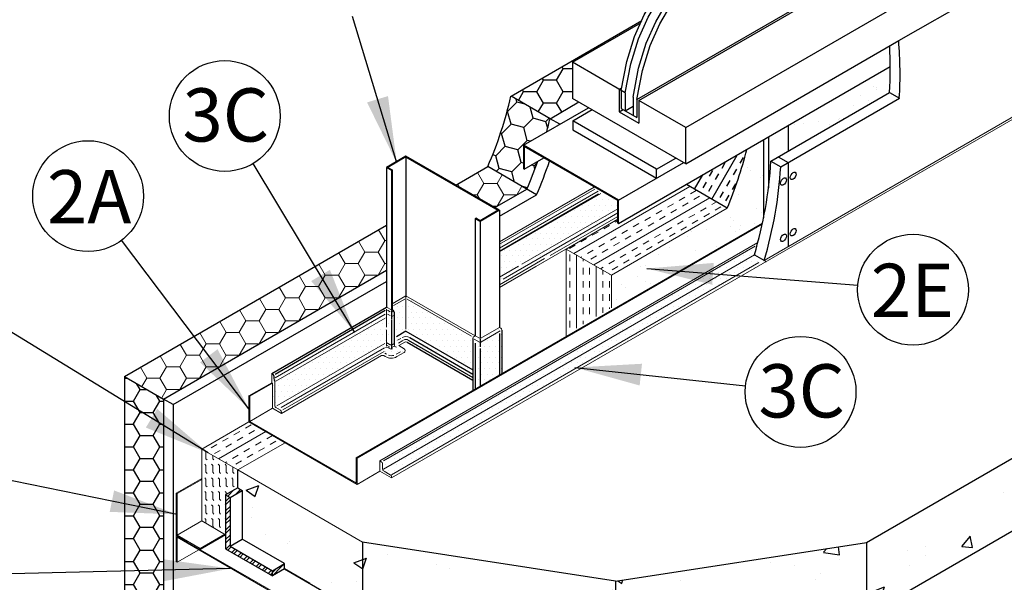
# Model space of a CAD drawing. Units: inches. Extents: x -0.5 to 99, y -40.8 to 35.5.
# Drawn here: x 21.3 to 23.5, y -21.8 to -20.5 of the extents above; entities that cross this region are included whole.
import ezdxf
from ezdxf.enums import TextEntityAlignment as Align

# ---------------------------------------------------------------- set-up
doc = ezdxf.new("R2010")
doc.units = ezdxf.units.IN
doc.header["$MEASUREMENT"] = 0
doc.linetypes.add('DASHED', pattern=[0.75, 0.5, -0.25])
for name, color, linetype, lineweight in [('Assembly', 7, 'Continuous', 20), ('Callouts', 7, 'Continuous', 20), ('heavy @ 1', 7, 'DASHED', 25)]:
    doc.layers.add(name, color=color, linetype=linetype, lineweight=lineweight)
doc.styles.get("Standard").update_dxf_attribs({"font": 'ARIAL.TTF'})
doc.styles.add('style1', font='ARIAL.TTF', dxfattribs={"height": 0.1})
doc.dimstyles.get("Standard").update_dxf_attribs({"dimtxt": 0.18, "dimasz": 0.18, "dimexe": 0.18, "dimexo": 0.0625, "dimgap": 0.09, "dimtad": 0, "dimtih": 1, "dimtoh": 1, "dimdec": 4, "dimzin": 0, "dimdsep": 46, "dimtxsty": 'Standard', "dimcen": 0.09, "dimadec": 0, "dimazin": 0, "dimtfac": 1, "dimtdec": 4, "dimtofl": 0, "dimtmove": 0, "dimatfit": 3, "dimfxl": 1, "dimtolj": 1, "dimtzin": 0, "dimarcsym": 0})
pattern_1 = [(60, (-1.382758, -1.429792), (1e-10, 0.05167724), [0.02983587, -0.05967174]), (180, (-1.382758, -1.429792), (-0.044753804, -0.02583862), [0.02983587, -0.05967174]), (120, (-1.382758, -1.429792), (-0.044753804, 0.02583862), [-0.05967174, 0.02983587])]
pattern_2 = [(0, (-5.059458, 7.31546), (0.006354222, 0.012708445), [0, -0.012708445])]
pattern_3 = [(30, (-1.38276, -1.429792), (-0.0223769, 0.03875793), []), (30, (-1.390217, -1.416873), (-0.0223769, 0.03875793), [0.01491793, -0.01491793]), (30, (-1.397676, -1.403954), (-0.0223769, 0.03875793), [0.01491793, -0.01491793])]
pattern_4 = [(37.5, (6.620624, 7.30174), (-0.0025618, 0.0783582), [0, -0.0618139, 0, -0.0691339, 0, -0.0660839]), (7.5, (6.62062, 7.30174), (0.0719716, 0.1147683), [0, -0.033347, 0, -0.0557138, 0, -0.0213502]), (327.5, (6.570604, 7.30174), (0.1266429, 0.0002301), [0, -0.0203335, 0, -0.0732006, 0, -0.0955675]), (317.5, (6.5706, 7.30174), (0.1222502, 0.0356925), [0, -0.0101668, 0, -0.0479871, 0, -0.0549005])]

# ---------------------------------------------------------------- blocks, each defined once
blk = doc.blocks.new('CWS0001')
h = blk.add_hatch()
h.set_pattern_fill('HONEY', color=256, scale=0.238687, angle=60, style=0)
h.set_pattern_definition(pattern_1)
h.paths.add_polyline_path([(3.4838, 7.8983), (3.6377, 7.9871), (3.6399, 7.9922), (3.345, 7.8219), (3.433, 7.7711), (3.4981, 7.8087), (3.4838, 7.8169)])
h = blk.add_hatch()
h.set_pattern_fill('HONEY', color=256, scale=0.238687, angle=45, style=0)
h.set_pattern_definition([(45, (-1.382758, -1.429792), (0.013375055, 0.04991638), [0.02983587, -0.05967174]), (165, (-1.382758, -1.429792), (-0.04991638, -0.013375054), [0.02983587, -0.05967174]), (105, (-1.382758, -1.429792), (-0.03654133, 0.03654133), [-0.05967174, 0.02983587])])
h.paths.add_polyline_path([(3.4256, 7.7414, 0.008241), (3.433, 7.7711), (3.345, 7.8219, -0.04509), (3.2928, 7.6632), (3.3808, 7.6124, 0.018119), (3.4053, 7.675), (3.3748, 7.6575), (3.3732, 7.6584), (3.3732, 7.7111)])
h = blk.add_hatch()
h.set_pattern_fill('INSUL', color=256, scale=0.119343, angle=60, style=0)
h.set_pattern_definition([(60, (-1.38276, -1.429792), (-0.03875793, 0.0223769), []), (60, (-1.395677, -1.422333), (-0.03875793, 0.0223769), [0.01491793, -0.01491793]), (60, (-1.408597, -1.414874), (-0.03875793, 0.0223769), [0.01491793, -0.01491793])])
h.paths.add_polyline_path([(3.8769, 7.7015), (3.7406, 7.6228), (3.8331, 7.5694, 0.037535)])
h = blk.add_hatch()
h.set_pattern_fill('AR-CONC', color=256, scale=0.040667, style=0)
h.set_pattern_definition([(50, (2.19573, 7.84037), (0.291688, -0.02552), [0.0305, -0.335503]), (355, (2.19573, 7.84037), (-0.056426, 0.305894), [0.0244, -0.268402]), (100.451, (2.22004, 7.83824), (0.235263, 0.280375), [0.02592, -0.285134]), (46.184, (2.19573, 7.9217), (0.434015, -0.06731), [0.04575, -0.503254]), (96.636, (2.2319, 7.9161), (0.3801, 0.396145), [0.03888, -0.4277]), (351.184, (2.19573, 7.9217), (0.3801, 0.396145), [0.0366, -0.402604]), (21, (2.2364, 7.90137), (0.242744, -0.163733), [0.0305, -0.335503]), (326, (2.2364, 7.90137), (0.09895, 0.294897), [0.0244, -0.268402]), (71.451, (2.25662, 7.88772), (0.341694, 0.131164), [0.02592, -0.285134]), (37.5, (2.19573, 7.84037), (0.004945, 0.135378), [0, -0.265149, 0, -0.272469, 0, -0.269419]), (7.5, (2.19573, 7.84037), (0.1069826, 0.1603955), [0, -0.155348, 0, -0.259049, 0, -0.102684]), (327.5, (2.10504, 7.84037), (0.2170897, -0.0091724), [0, -0.1016676, 0, -0.317203, 0, -0.420904]), (317.5, (2.06437, 7.84037), (0.237164, 0.04071), [0, -0.132168, 0, -0.210655, 0, -0.298903])])
h.paths.add_polyline_path([(5.0103, 7.39), (5.0103, 7.5537), (4.8593, 7.2266), (4.8593, 7.0629)])
h.paths.add_polyline_path([(4.8593, 7.2266), (4.1474, 6.8156), (4.1474, 6.6519), (4.8593, 7.0629)])
h.paths.add_polyline_path([(4.1474, 6.8156), (3.5809, 6.7285), (3.5809, 6.5648), (4.1474, 6.6519)])
h.paths.add_polyline_path([(3.5809, 6.7285), (3.0144, 6.8156), (3.0144, 6.6519), (3.5809, 6.5648)])
h.paths.add_polyline_path([(2.8128, 6.931), (2.7285, 6.979), (2.7285, 6.939), (2.7386, 6.9331), (2.7386, 6.8229), (2.8341, 6.7678), (2.8341, 6.756), (3.0144, 6.6519), (3.0144, 6.8146)])
h = blk.add_hatch()
h.set_pattern_fill('HONEY', color=256, scale=0.238687, style=0)
h.set_pattern_definition([(0, (-1.382758, -1.429792), (0.044753804, 0.02583862), [0.02983587, -0.05967174]), (120, (-1.382758, -1.429792), (-0.044753804, 0.02583862), [0.02983587, -0.05967174]), (60, (-1.382758, -1.429792), (1e-10, 0.05167724), [-0.05967174, 0.02983587])])
h.paths.add_polyline_path([(2.561, 7.139), (2.473, 7.1899), (2.473, 6.0495), (2.561, 5.9987)])
h = blk.add_hatch()
h.set_pattern_fill('STEEL', color=256, scale=0.122001, style=0)
h.set_pattern_definition([(45, (1.34938, 6.948158), (-0.01078347, 0.01078347), []), (45, (1.34938, 6.955783), (-0.01078347, 0.01078347), [])])
h.paths.add_polyline_path([(2.7111, 6.9172), (2.7009, 6.9231), (2.7009, 6.8011), (2.8066, 6.7401), (2.8066, 6.7518), (2.7111, 6.807)])
at = {"layer": 'Assembly'}
h = blk.add_hatch(dxfattribs=at)
h.set_pattern_fill('DOTS', color=256, scale=0.162668, style=0)
h.set_pattern_definition([(0, (-5.059458, 7.31546), (0.005083378, 0.010166756), [0, -0.010166756])])
h.paths.add_polyline_path([(4.7898, 7.9509), (4.7856, 7.9534), (3.9161, 7.4514), (3.9204, 7.449)])
h = blk.add_hatch(dxfattribs=at)
h.set_pattern_fill('AR-SAND', color=256, scale=0.040667, style=0)
h.set_pattern_definition(pattern_4)
h.paths.add_polyline_path([(4.1992, 7.8299, 0.015765), (4.2008, 7.8884), (3.97, 7.7552), (3.97, 7.6976)])
h = blk.add_hatch(dxfattribs=at)
h.set_pattern_fill('AR-SAND', color=256, scale=0.040667, style=0)
h.set_pattern_definition(pattern_4)
h.paths.add_polyline_path([(3.2647, 6.6134), (3.0144, 6.6519), (2.942, 6.6938), (2.935, 6.6897), (2.935, 6.1605), (3.2647, 6.3509)])
h.paths.add_polyline_path([(3.5518, 6.5692), (3.3198, 6.6049), (3.3198, 6.3826), (3.3406, 6.3945), (3.3406, 6.4473)])
h.paths.add_polyline_path([(3.9139, 7.5422, 0.001471), (3.9149, 7.5476), (3.9149, 7.7234), (3.8769, 7.7015, -0.037535), (3.8331, 7.5694), (3.5715, 7.4183), (3.5715, 7.3446)])
h = blk.add_hatch(dxfattribs=at)
h.set_pattern_fill('HONEY', color=256, scale=0.238687, angle=60, style=0)
h.set_pattern_definition(pattern_1)
h.paths.add_polyline_path([(3.064, 7.4294), (3.064, 7.5311), (2.473, 7.1899), (2.561, 7.139)])
h.paths.add_polyline_path([(3.3808, 7.6124), (3.2928, 7.6632), (3.2207, 7.6216), (3.3087, 7.5707)])
h = blk.add_hatch(dxfattribs=at)
h.set_pattern_fill('INSUL', color=256, scale=0.119343, angle=30, style=0)
h.set_pattern_definition(pattern_3)
h.paths.add_polyline_path([(3.8331, 7.5694), (3.7406, 7.6228), (3.5878, 7.5345), (3.5861, 7.5355), (3.5861, 7.5442), (3.4698, 7.477), (3.5715, 7.4183)])
h = blk.add_hatch(dxfattribs=at)
h.set_pattern_fill('DOTS', color=256, scale=0.203335, style=0)
h.set_pattern_definition(pattern_2)
h.paths.add_polyline_path([(3.5861, 7.5863), (3.5329, 7.617), (3.3193, 7.4937), (3.3193, 7.3905), (3.401, 7.4377), (3.5861, 7.5446)])
h = blk.add_hatch(dxfattribs=at)
h.set_pattern_fill('DOTS', color=256, scale=0.203335, style=0)
h.set_pattern_definition(pattern_2)
h.paths.add_polyline_path([(3.9204, 7.449), (3.8941, 7.4641), (3.555, 7.2683), (3.5813, 7.2532)])
h.paths.add_polyline_path([(3.8941, 7.4641, 0.007851), (3.902, 7.4922), (3.5347, 7.2801), (3.555, 7.2683)])
h = blk.add_hatch(dxfattribs=at)
h.set_pattern_fill('INSUL', color=256, scale=0.119343, angle=90, style=0)
h.set_pattern_definition([(90, (-1.38276, -1.429792), (-0.0447538, 3e-18), []), (90, (-1.397676, -1.429792), (-0.0447538, 3e-18), [0.01491793, -0.01491793]), (90, (-1.412594, -1.429792), (-0.0447538, 3e-18), [0.01491793, -0.01491793])])
h.paths.add_polyline_path([(3.5715, 7.4183), (3.4698, 7.477), (3.4698, 7.2859), (3.5715, 7.3446)])
h = blk.add_hatch(dxfattribs=at)
h.set_pattern_fill('DOTS', color=256, scale=0.203335, style=0)
h.set_pattern_definition(pattern_2)
h.paths.add_polyline_path([(3.0531, 7.2368, -0.267949), (3.0582, 7.2368), (3.0614, 7.235, 0.278336), (3.0877, 7.2345), (3.1037, 7.2437, 0.57735), (3.1037, 7.2525), (3.092, 7.2593), (3.1055, 7.267, -0.267949), (3.1105, 7.267), (3.2592, 7.1812), (3.2592, 7.2756, -0.267949), (3.2617, 7.28), (3.2643, 7.2815), (3.108, 7.3717), (3.075, 7.3526), (3.075, 7.3399), (3.064, 7.3463), (3.0504, 7.3385), (2.805, 7.1967), (2.805, 7.1757), (2.8069, 7.1747), (2.8069, 7.1181), (2.8272, 7.1064)])
h = blk.add_hatch(dxfattribs=at)
h.set_pattern_fill('DOTS', color=256, scale=0.203335, style=0)
h.set_pattern_definition(pattern_2)
h.paths.add_polyline_path([(3.3244, 7.2946, 0.267949), (3.3218, 7.299), (3.3193, 7.3005), (3.2753, 7.2751), (3.2643, 7.2815), (3.2617, 7.28, 0.267949), (3.2592, 7.2756), (3.2592, 7.1584), (3.3244, 7.196)])
h = blk.add_hatch(dxfattribs=at)
h.set_pattern_fill('DOTS', color=256, scale=0.203335, style=0)
h.set_pattern_definition(pattern_2)
h.paths.add_polyline_path([(3.5347, 7.2801), (3.049, 6.9996), (3.049, 6.9762), (3.0752, 6.961), (3.5813, 7.2532)])
h = blk.add_hatch(dxfattribs=at)
h.set_pattern_fill('INSUL', color=256, scale=0.119343, angle=30, style=0)
h.set_pattern_definition(pattern_3)
h.paths.add_polyline_path([(2.7537, 7.0875), (2.6471, 7.0259), (2.7285, 6.979), (2.8351, 7.0405)])
h = blk.add_hatch(dxfattribs=at)
h.set_pattern_fill('FLEX', color=256, scale=0.061001, angle=90, style=0)
h.set_pattern_definition([(90, (2.356899, 7.163153), (-0.01525013, 9e-19), [0.0152501, -0.0152501]), (135, (2.356899, 7.178403), (-0.01525013, 2e-18), [0.00381253, -0.0139419, 0.00381253, -0.02156695])])
h.paths.add_polyline_path([(2.7009, 6.9231), (2.7285, 6.939), (2.7285, 6.979), (2.6471, 7.0259), (2.6471, 6.864), (2.7009, 6.8329)])
h = blk.add_hatch(dxfattribs=at)
h.set_pattern_fill('STEEL', color=256, scale=0.122001, style=0)
h.set_pattern_definition([(45, (9.328527, 7.738489), (-0.010783473, 0.010783473), []), (45, (9.328527, 7.746114), (-0.010783473, 0.010783473), [])])
h.paths.add_polyline_path([(2.7386, 6.9331), (2.7285, 6.939), (2.7009, 6.9231), (2.7111, 6.9172)])
h.paths.add_polyline_path([(2.8323, 6.7549), (2.8221, 6.7608), (2.8066, 6.7518), (2.8066, 6.7401)])
h.paths.add_polyline_path([(2.8239, 6.7618), (2.8221, 6.7608), (2.8323, 6.7549), (2.8341, 6.756)])
h.paths.add_polyline_path([(2.8341, 6.7678), (2.824, 6.7619), (2.8341, 6.756)])
for p, q in [((4.2198, 7.947), (4.7856, 8.2737)), ((3.6291, 7.8144), (4.3928, 8.2553)), ((3.6335, 7.8119), (4.3972, 8.2528)), ((3.7391, 7.7509), (4.5733, 8.2325)), ((3.345, 7.8219), (3.6399, 7.9922)), ((3.4838, 7.8983), (3.6377, 7.9871)), ((3.7391, 7.6695), (4.2198, 7.947)), ((3.4838, 7.8983), (3.4838, 7.8169)), ((3.6027, 7.8297), (3.4838, 7.8983)), ((3.5878, 7.5345), (4.2008, 7.8884)), ((3.433, 7.7711), (3.345, 7.8219)), ((3.5894, 7.8373), (3.5949, 7.8404)), ((3.5894, 7.8373), (3.5894, 7.7864)), ((3.5938, 7.8347), (3.5938, 7.7941)), ((3.6027, 7.8297), (3.6027, 7.789)), ((3.9315, 7.6754), (4.1992, 7.8299)), ((4.1992, 7.8299), (4.2212, 7.8172)), ((3.433, 7.7711), (3.4981, 7.8087)), ((3.7391, 7.6695), (3.4838, 7.8169)), ((3.6027, 7.789), (3.6203, 7.7992)), ((3.6203, 7.8195), (3.6203, 7.7788)), ((3.6291, 7.8144), (3.6291, 7.7737)), ((3.7391, 7.7509), (3.6335, 7.8119)), ((3.6335, 7.8119), (3.6335, 7.761)), ((3.9535, 7.6627), (4.2212, 7.8172)), ((3.3732, 7.7111), (3.5202, 7.7959)), ((3.4843, 7.7664), (3.5278, 7.7915)), ((3.5894, 7.7864), (3.5982, 7.7915)), ((3.5894, 7.7864), (3.6335, 7.761)), ((3.5938, 7.7941), (3.6291, 7.7737)), ((3.455, 7.7584), (3.433, 7.7711)), ((3.6736, 7.6571), (3.4843, 7.7664)), ((3.4843, 7.7664), (3.4843, 7.7461)), ((3.97, 7.7552), (3.97, 7.6976)), ((3.4843, 7.7461), (3.6736, 7.6368)), ((3.7391, 7.6695), (3.7391, 7.7509)), ((3.3732, 7.7111), (3.3732, 7.6584)), ((3.5878, 7.5872), (3.3732, 7.7111)), ((3.9149, 7.7234), (3.9149, 7.5476)), ((3.926, 7.7298), (3.926, 7.6153)), ((3.5861, 7.5863), (3.3748, 7.7083)), ((3.3748, 7.7083), (3.3748, 7.6575)), ((3.108, 7.6866), (3.064, 7.6612)), ((3.108, 7.6847), (3.0672, 7.6612)), ((3.3193, 7.5646), (3.108, 7.6866)), ((3.108, 7.6847), (3.108, 7.3693)), ((3.108, 7.6847), (3.3161, 7.5646)), ((3.3748, 7.6575), (3.4189, 7.6829)), ((3.5878, 7.5872), (3.7347, 7.6721)), ((3.6736, 7.6571), (3.7171, 7.6822)), ((3.9315, 7.6754), (3.9535, 7.6627)), ((3.948, 7.6849), (3.97, 7.6722)), ((3.97, 7.6722), (3.97, 7.4825)), ((3.064, 7.6612), (3.064, 7.3463)), ((3.064, 7.6612), (3.075, 7.6548)), ((3.0672, 7.6612), (3.0766, 7.6558)), ((3.075, 7.6548), (3.0766, 7.6558)), ((3.075, 7.6548), (3.075, 7.3399)), ((3.0766, 7.6558), (3.0766, 7.3408)), ((3.219, 7.6206), (3.2928, 7.6632)), ((3.4028, 7.5997), (3.2928, 7.6632)), ((3.3748, 7.6575), (3.3732, 7.6584)), ((3.6736, 7.6368), (3.6736, 7.6571)), ((3.8331, 7.5694), (3.7406, 7.6228)), ((3.3087, 7.5707), (3.3808, 7.6124)), ((3.3193, 7.5514), (3.4028, 7.5997)), ((3.5861, 7.5355), (3.5861, 7.5863)), ((3.5878, 7.5345), (3.5878, 7.5872)), ((3.3193, 7.5646), (3.2753, 7.5392)), ((3.3161, 7.5646), (3.2753, 7.5411)), ((3.3193, 7.5646), (3.3193, 7.3005)), ((3.2643, 7.5455), (3.2659, 7.5465)), ((3.2643, 7.5455), (3.2643, 7.2815)), ((3.2753, 7.5392), (3.2643, 7.5455)), ((3.2753, 7.5411), (3.2659, 7.5465)), ((3.2753, 7.5392), (3.2753, 7.2751)), ((3.5861, 7.5355), (3.5878, 7.5345)), ((2.473, 7.1899), (3.064, 7.5311)), ((3.8941, 7.4641), (3.9204, 7.449)), ((2.561, 7.139), (3.064, 7.4294)), ((2.583, 7.1263), (3.064, 7.404)), ((2.805, 7.1967), (3.064, 7.3463)), ((2.8128, 7.1954), (3.0614, 7.339)), ((3.075, 7.3384), (3.075, 7.3181)), ((3.0766, 7.3406), (3.0791, 7.3392)), ((3.0817, 7.3348), (3.0817, 7.2612)), ((3.075, 7.3167), (3.075, 7.2514)), ((3.108, 7.292), (3.0863, 7.2794)), ((3.108, 7.292), (3.2592, 7.2047)), ((3.3244, 7.2946), (3.3244, 7.196)), ((3.065, 7.266), (3.0729, 7.2614)), ((3.1105, 7.267), (3.2592, 7.1812)), ((3.1133, 7.2718), (3.2592, 7.1875)), ((3.1165, 7.2775), (3.2592, 7.1951)), ((3.2592, 7.2756), (3.2592, 7.1584)), ((3.2643, 7.2651), (3.2643, 7.1613)), ((3.2753, 7.2737), (3.2753, 7.2566)), ((3.3193, 7.2867), (3.3193, 7.1931)), ((3.2753, 7.2528), (3.2753, 7.1677)), ((4.1474, 6.8156), (4.8593, 7.2266)), ((2.473, 7.1899), (2.561, 7.139)), ((2.473, 7.1899), (2.473, 6.0495)), ((2.805, 7.1967), (2.8075, 7.1953)), ((2.8101, 7.1909), (2.8101, 7.1853)), ((2.561, 7.139), (2.561, 5.9987)), ((2.583, 7.1263), (2.561, 7.139)), ((2.7556, 7.1451), (2.7537, 7.1462)), ((2.583, 7.1263), (2.583, 5.986)), ((4.1474, 6.6519), (4.8593, 7.0629)), ((2.7285, 6.939), (2.7285, 6.979)), ((2.7285, 6.939), (2.7009, 6.9231)), ((2.7111, 6.9172), (2.7386, 6.9331)), ((2.7285, 6.939), (2.7386, 6.9331)), ((2.7386, 6.9331), (2.7386, 6.8229)), ((2.7009, 6.9231), (2.7009, 6.8011)), ((2.7009, 6.9231), (2.7111, 6.9172)), ((2.7111, 6.9172), (2.7111, 6.807)), ((2.6158, 6.8157), (2.5896, 6.8308)), ((2.7111, 6.807), (2.7386, 6.8229)), ((2.8341, 6.7678), (2.7386, 6.8229)), ((2.7009, 6.8011), (2.8066, 6.7401)), ((2.7111, 6.807), (2.8066, 6.7518)), ((3.5809, 6.7285), (3.0103, 6.8163)), ((3.0103, 6.8163), (3.0103, 6.6543)), ((3.5809, 6.7285), (4.1474, 6.8156)), ((4.1474, 6.8156), (4.1474, 6.6519)), ((2.8066, 6.7518), (2.8341, 6.7678)), ((2.8341, 6.756), (2.8066, 6.7401)), ((2.8341, 6.756), (2.8341, 6.7678)), ((2.8341, 6.756), (3.0144, 6.6519)), ((2.8911, 6.7231), (2.8341, 6.756)), ((2.8066, 6.7401), (2.8066, 6.7518)), ((3.5809, 6.7285), (3.5809, 6.5648))]:
    blk.add_line(p, q)
for points in [[(3.5938, 7.8347), (3.6063, 7.9001), (3.6239, 7.9563), (3.6456, 8.0049), (3.6704, 8.0474), (3.697, 8.0852), (3.7244, 8.1198), (3.7515, 8.1526), (3.7772, 8.1851), (3.8007, 8.2186), (3.8231, 8.2534), (3.8456, 8.2894), (3.8695, 8.3267), (3.8962, 8.3655), (3.9269, 8.4056), (3.963, 8.4471), (4.0058, 8.4902)], [(3.6027, 7.8297), (3.6151, 7.895), (3.6327, 7.9512), (3.6544, 7.9999), (3.6792, 8.0423), (3.7058, 8.0801), (3.7332, 8.1147), (3.7603, 8.1475), (3.786, 8.1801), (3.8095, 8.2136), (3.8319, 8.2483), (3.8544, 8.2843), (3.8783, 8.3217), (3.905, 8.3604), (3.9357, 8.4005), (3.9718, 8.4421), (4.0146, 8.4851)], [(3.6203, 7.8195), (3.6327, 7.8848), (3.6503, 7.9411), (3.672, 7.9897), (3.6968, 8.0322), (3.7234, 8.0699), (3.7508, 8.1045), (3.7779, 8.1373), (3.8036, 8.1699), (3.8272, 8.2034), (3.8495, 8.2381), (3.872, 8.2742), (3.8959, 8.3115), (3.9226, 8.3502), (3.9533, 8.3903), (3.9894, 8.4319), (4.0322, 8.475)], [(3.6291, 7.8144), (3.6415, 7.8797), (3.6591, 7.936), (3.6809, 7.9846), (3.7056, 8.0271), (3.7322, 8.0649), (3.7596, 8.0994), (3.7867, 8.1323), (3.8124, 8.1648), (3.836, 8.1983), (3.8583, 8.233), (3.8808, 8.2691), (3.9047, 8.3064), (3.9314, 8.3451), (3.9621, 8.3852), (3.9982, 8.4268), (4.041, 8.4699)]]:
    blk.add_lwpolyline(points)
for centre, radius, start, end in [((3.2726, 7.8848), 0.9282, 356.6115, 3.1171), ((3.2946, 7.8721), 0.9282, 356.6115, 4.6305), ((2.4407, 8.0314), 0.9282, 336.6274, 346.9543), ((2.5288, 7.9806), 0.9282, 345.0657, 346.9543), ((2.9764, 7.9267), 0.9282, 337.3594, 345.9576), ((2.5288, 7.9806), 0.9282, 336.6274, 340.7795), ((2.5508, 7.9679), 0.9282, 336.6274, 341.6351), ((3.0049, 7.7303), 0.9282, 343.338, 356.6115), ((3.0269, 7.7175), 0.9282, 343.338, 356.6115), ((3.0766, 7.3348), 0.00508, 0, 60.3737), ((2.805, 7.1909), 0.00508, 0, 60.3737), ((2.8231, 7.186), 0.0131, 183.4004, 206.4667)]:
    blk.add_arc(centre, radius, start, end)
for centre in [(3.9816, 7.6421), (3.9597, 7.6294), (3.9597, 7.5025), (3.9816, 7.5151)]:
    blk.add_ellipse(centre, major_axis=(-0.00467, -0.00809), ratio=0.57735)
for p, q in [((3.9161, 7.4514), (4.7856, 7.9534)), ((3.0752, 6.961), (4.7898, 7.9509)), ((3.3193, 7.4937), (3.5329, 7.617)), ((3.3193, 7.4879), (3.5345, 7.6121)), ((3.3193, 7.4793), (3.542, 7.6078)), ((3.3193, 7.4705), (3.5478, 7.6024)), ((3.3193, 7.4727), (3.5421, 7.6013)), ((3.327, 7.4089), (3.5861, 7.5585)), ((3.3693, 7.4428), (3.5861, 7.568)), ((3.8331, 7.5694), (3.5715, 7.4183)), ((2.9959, 7.0064), (3.9125, 7.5356)), ((2.9977, 7.0053), (3.9119, 7.5331)), ((3.401, 7.4377), (3.5861, 7.5446)), ((3.4331, 7.4625), (3.5861, 7.5509)), ((3.4698, 7.477), (3.5861, 7.5442)), ((3.049, 6.9996), (3.902, 7.4922)), ((3.0576, 6.9999), (3.8958, 7.4839)), ((3.4698, 7.477), (3.4698, 7.28)), ((3.5715, 7.4183), (3.4698, 7.477)), ((3.0574, 6.981), (3.8941, 7.4641)), ((3.0752, 6.9678), (3.9043, 7.4465)), ((3.3193, 7.3968), (3.4209, 7.4555)), ((3.3193, 7.414), (3.3618, 7.4385)), ((3.3193, 7.3905), (3.401, 7.4377)), ((3.5715, 7.4183), (3.5715, 7.3446)), ((3.0766, 7.3536), (3.108, 7.3717)), ((3.0802, 7.3498), (3.1056, 7.3645)), ((3.108, 7.3717), (3.2643, 7.2815)), ((3.108, 7.3693), (3.108, 7.2962)), ((3.1106, 7.3644), (3.2558, 7.2805)), ((3.064, 7.3463), (3.075, 7.3399)), ((3.064, 7.3419), (3.064, 7.3008)), ((3.0665, 7.339), (3.0724, 7.3356)), ((3.075, 7.3399), (3.0766, 7.3408)), ((3.0802, 7.337), (3.0775, 7.3354)), ((2.8129, 7.1869), (3.0614, 7.3304)), ((2.8142, 7.1789), (3.0614, 7.3216)), ((3.0665, 7.3304), (3.0724, 7.327)), ((3.0807, 7.3274), (3.0775, 7.3255)), ((3.064, 7.2948), (3.064, 7.2685)), ((3.2753, 7.2751), (3.3193, 7.3005)), ((3.3209, 7.2926), (3.2766, 7.2671)), ((3.3193, 7.3005), (3.3218, 7.299)), ((3.064, 7.2685), (3.064, 7.2582)), ((3.0892, 7.2716), (3.0961, 7.2755)), ((3.0911, 7.2651), (3.1007, 7.2706)), ((3.092, 7.2593), (3.1055, 7.267)), ((3.2616, 7.2742), (3.2738, 7.2671)), ((3.2643, 7.2815), (3.2617, 7.28)), ((3.2643, 7.2815), (3.2753, 7.2751)), ((2.817, 7.124), (3.0602, 7.2644)), ((3.0596, 7.2545), (2.8262, 7.1197)), ((2.83, 7.1143), (3.0588, 7.2464)), ((3.0653, 7.26), (3.0712, 7.2566)), ((3.0675, 7.255), (3.0715, 7.2526)), ((3.0814, 7.2581), (3.0763, 7.2551)), ((3.0767, 7.2612), (3.0802, 7.2632)), ((3.0862, 7.24), (3.0958, 7.2455)), ((3.0877, 7.2345), (3.1037, 7.2437)), ((3.092, 7.2593), (3.1037, 7.2525)), ((2.8272, 7.1064), (3.0531, 7.2368)), ((3.0582, 7.2368), (3.0614, 7.235)), ((3.06, 7.2421), (3.0641, 7.2398)), ((2.7537, 7.1462), (2.805, 7.1757)), ((2.805, 7.1757), (2.805, 7.1967)), ((2.805, 7.1757), (2.8069, 7.1747)), ((2.8119, 7.178), (2.8119, 7.124)), ((2.7556, 7.1451), (2.8069, 7.1747)), ((2.8069, 7.1747), (2.8069, 7.1181)), ((2.7537, 7.1462), (2.7537, 7.0875)), ((2.7556, 7.1451), (2.7556, 7.0885)), ((2.7556, 7.0885), (2.8069, 7.1181)), ((2.8069, 7.1181), (2.8272, 7.1064)), ((2.8145, 7.1196), (2.8246, 7.1137)), ((2.8272, 7.1093), (2.8272, 7.1064)), ((2.6471, 7.0259), (2.7537, 7.0875)), ((2.7537, 7.0875), (2.9977, 6.9466)), ((2.7556, 7.0885), (2.9959, 6.9498)), ((2.6471, 7.0259), (2.6471, 6.864)), ((2.7285, 6.979), (2.6471, 7.0259)), ((2.7285, 6.979), (2.8351, 7.0405)), ((2.9959, 7.0064), (2.9959, 6.9498)), ((2.9977, 7.0053), (2.9959, 7.0064)), ((2.9977, 7.0053), (2.9977, 6.9466)), ((3.049, 6.9996), (3.049, 6.9762)), ((3.049, 6.9996), (3.0523, 6.9977)), ((2.7285, 6.979), (3.0103, 6.8163)), ((2.9977, 6.9466), (3.049, 6.9762)), ((3.049, 6.9762), (3.0752, 6.961)), ((3.0549, 6.9816), (3.0549, 6.9933)), ((3.0587, 6.9764), (3.0727, 6.9684)), ((2.5896, 6.9269), (2.6471, 6.9601)), ((2.5915, 6.9258), (2.6471, 6.9579)), ((3.0752, 6.964), (3.0752, 6.961)), ((2.5915, 6.9258), (2.5896, 6.9269)), ((2.5896, 6.8308), (2.5896, 6.9269)), ((2.5915, 6.9258), (2.5915, 6.8319)), ((2.5915, 6.8319), (2.6471, 6.864)), ((2.6471, 6.864), (2.7009, 6.8329)), ((2.5896, 6.7721), (2.5896, 6.8308)), ((2.8336, 6.6899), (2.5896, 6.8308)), ((2.6434, 6.8019), (2.5915, 6.8319)), ((2.5915, 6.771), (2.5915, 6.8275)), ((2.8317, 6.6888), (2.5915, 6.8275)), ((2.6434, 6.8019), (2.699, 6.834)), ((2.6434, 6.7997), (2.7009, 6.8329)), ((2.5915, 6.771), (2.6405, 6.7993)), ((2.6434, 6.8019), (2.6434, 6.7997)), ((2.5896, 6.7721), (2.5915, 6.771))]:
    blk.add_line(p, q, dxfattribs=at)
at = {"layer": 'Assembly', "color": 7, "linetype": 'Continuous', "lineweight": -3, "ltscale": 0.03}
for centre in [(2.6991, 7.7771), (2.3908, 7.5965), (4.2521, 7.3855), (3.9984, 7.155)]:
    blk.add_circle(centre, 0.125, dxfattribs=at)
at = {"layer": 'Assembly'}
for centre, radius, start, end in [((3.3193, 7.2946), 0.00508, 0, 60), ((3.108, 7.2626), 0.0171, 60, 120), ((3.108, 7.2626), 0.0106, 60, 120), ((3.108, 7.2626), 0.00508, 60, 120), ((3.2643, 7.2756), 0.00508, 120, 180), ((3.064, 7.2511), 0.00508, 60, 120), ((3.075, 7.2565), 0.00508, 240, 300), ((3.0868, 7.2612), 0.00508, 180, 266.6092), ((3.1011, 7.2481), 0.00508, 300, 60), ((3.0557, 7.2324), 0.00508, 60, 120), ((3.075, 7.2566), 0.0255, 237.7402, 299.9555), ((3.075, 7.2565), 0.0199, 252.3638, 287.2387), ((2.8069, 7.178), 0.00508, 0, 26.4667), ((2.817, 7.124), 0.00508, 180, 240), ((2.8221, 7.1093), 0.00508, 0, 60), ((3.0498, 6.9933), 0.00508, 0, 60), ((3.06, 6.9816), 0.00508, 180, 240), ((3.0701, 6.964), 0.00508, 0, 60)]:
    blk.add_arc(centre, radius, start, end, dxfattribs=at)
for s, p in [('3C', (2.7015, 7.7795)), ('2A', (2.3933, 7.5951)), ('2E', (4.2507, 7.3841)), ('3C', (4.0008, 7.1574))]:
    blk.add_text(s, height=0.12).set_placement(p, align=Align.MIDDLE_CENTER)
at = {"layer": 'heavy @ 1', "linetype": 'Continuous'}
note = blk.add_mtext_dynamic_manual_height_columns('\\pi2.7255;{\\fArial|b1|i0|c0|p34;\\H1.2x;\\LSystem No. CW-S-0001\\H0.83333x;\\l\\P\\pi3.2185;\\fArial|b0|i0|c0|p34;\\H0.9x;F Rating - 2 Hr\\P\\pi3.1624;T Rating - 1/2 Hr\\P\\pi2.7091;Linear Opening Width - 2 In. Max\\P\\pi2.3423;L Rating At Ambient - Less Than 1 CFM/Lin Ft\\P\\pi2.4045;L Rating At 400°F - Less Than 1 CFM/Lin Ft\\P\\pi3.6265;}\\P\\P\\P\\P\\P\\P\\P\\P\\P\\P\\P\\P\\P\\P\\P\\P\\P\\P\\P\\P\\P\\P\\pi-0.2,l0.2;{\\H0.9x;1. ^I\\fArial|b1|i0|c0|p34;Floor Assembly -\\fArial|b0|i0|c0|p34; Min 4-1/2 in. (114 mm) thick reinforced lightweight or normal weight (100-150 pcf or 1600-2400 kg/m3) structural concrete slab.\\P\\pi0,l0;2.   \\fArial|b1|i0|c0|p34;Curtain Wall Assembly -\\fArial|b0|i0|c0|p34; The curtain wall assembly shall incorporate the following construction features: \\P\\pi-0.3,l0.5;A. ^I\\fArial|b1|i0|c0|p34;Steel Floor and Ceiling Runners -\\fArial|b0|i0|c0|p34; Floor and ceiling runners of wall assembly shall consist of channels sized to accommodate steel studs and formed from min 25 gauge (min 0.025 in. or 0.64 mm thick) galv steel. When deflection channel (Item 2B) is used, flange height of ceiling runner is to be equal to or greater than flange height of deflection channel and the ceiling runner is to nest within the deflection channel with a 1/2 to 3/4 in. (13 to 19 mm) gap maintained between the top of the ceiling runner and the top of the deflection channel. When deflection channel is not used, flange height of ceiling runner shall be min 1-1/4 in. (31 mm). Steel runner channel installed to extend max 2 in. (51 mm) beyond edge of slab and secured with steel masonry anchors spaced max 16 in. (406 mm) OC.\\PB. ^I\\fArial|b1|i0|c0|p34;Deflection Channel -\\fArial|b0|i0|c0|p34; (Optional, Not Shown) - Max 2 in. (51 mm) deep min 25 gauge (min 0.025 in. or 0.64 mm thick) galv steel channel sized to accommodate ceiling runner (Item 2A). Deflection channel installed to extend max 2 in. (51 mm) beyond edge of slab and secured with steel masonry anchors spaced max 16 in. (406 mm) OC. The ceiling runner is installed within the deflection channel to maintain a 1/2 to 3/4 in. (13 to 19 mm) gap between the top of the ceiling runner and the top of the deflection channel. The ceiling runner nests inside the deflection channel without attachment.\\PC. ^I\\fArial|b1|i0|c0|p34;Steel Studs -\\fArial|b0|i0|c0|p34; C-shaped studs formed from min 25 gauge (min 0.025 in. or 0.64 mm thick) galv steel. The steel studs shall be min 6 in. (152 mm) wide by 1-1/4 in. (31 mm) deep with 5/16 in. (8 mm) wide stiffening flanges. Studs spaced max 16 in. (406 mm) OC and fastened to steel runner channels with steel screws or welds.\\PC1. ^I\\fArial|b1|i0|c0|p34;King Studs -\\fArial|b0|i0|c0|p34; (Optional, Not Shown) - Where required, a king stud may be substituted for Item 2C. King studs to consist of two min 6 in. (152 mm) wide by 1-1/4 in. (31 mm) deep C-shaped studs formed from min 25 gauge (min 0.025 in. or 0.64 mm thick) galv steel secured together by welds. \\PC2. ^I\\fArial|b1|i0|c0|p34;Steel Angle -\\fArial|b0|i0|c0|p34; Nom 3 in. (76 mm) high by 3/4 in. (19 mm) wide by min 25 gauge (min 0.025 in. or 0.64 mm thick) steel angle. Nom 3/4 in. (19 mm) leg of angle attached to top of steel ceiling runner or deflection channel by means of steel screws or welds spaced max 16 in. (406 mm) on center with the vertical leg of the angle extending upward. As an option, nom 3/4 in. (19 mm) leg of angle may be attached to bottom of floor runner with vertical leg extending downward.\\PD. ^I\\fArial|b1|i0|c0|p34;Gypsum Board* -\\fArial|b0|i0|c0|p34; One layer of nom 5/8 in. (16 mm) thick, 48 in. (1.2 m) wide gypsum sheathing installed to cover entire exterior surface of wall. Sheathing applied with joints centered over studs and secured to steel studs with min 1 in. (25 mm) long bugle head steel screws spaced max 8 in. (203 mm) OC along the edges and max 12 in. (305 mm) OC in the field of each sheet. \\P\\pi0.5,l0;See \\fArial|b1|i0|c0|p34;Gypsum Board\\fArial|b0|i0|c0|p34; (CKNX) category for names of Classified Companies and product types.\\P}', width=7.252912, gutter_width=1.7686, heights=[9.3278, 10.5686], dxfattribs=dict(at, insert=(0.3164, 10.2938), char_height=0.1, attachment_point=1, style='style1'))
for column, words in zip(note.columns.linked_columns, ["{\\H1.332x; \\H0.67567x;\\P\\pi-0.3,l0.5;\\H0.99999x;D1. ^I\\fArial|b1|i0|c0|p34;Cementitious Backer Units* -\\fArial|b0|i0|c0|p34; As an alternate to the gypsum sheathing (Item 2D), nom 1/2 in. or 5/8 in. (13 or 16 mm) thick square-edge boards attached to studs with 1-1/4 in. (31 mm) long corrosion resistant self-tapping wafer-head steel screws spaced 6 in. (152 mm) OC. Joints covered with glass fiber mesh tape. \\P\\pi0.5,l0;\\fArial|b1|i0|c0|p34;UNITED STATES GYPSUM CO\\fArial|b0|i0|c0|p34; - Durock Exterior Cement Board, Durock Cement Board or Durock WMB\\P\\pi-0.3,l0.5;D2. ^I\\fArial|b1|i0|c0|p34;Joint Opening -\\fArial|b0|i0|c0|p34; (Not Shown)- As an option in Items 2D and 2D1, a max 3/4 in. (19 mm) wide horizontal joint backed by deflection channel (Item 2B) may be included. The top edge of the horizontal joint shall align with the bottom edge of the concrete floor slab. Horizontal joint opening in Item 2D or 2D1 sealed with nom 1/2 in. (13 mm) thickness of sealant ( \\fArial|b1|i0|c0|p34;Fill, Void or Cavity Material*\\fArial|b0|i0|c0|p34;) over optional foam backer rod. \\P\\pi0.5,l0;\\fArial|b1|i0|c0|p34;SPECIFIED TECHNOLOGIES INC\\fArial|b0|i0|c0|p34; - Pensil 300 Sealant or SpecSeal Series SIL300 Sealant \\P\\pi-0.3,l0.5;E. ^I\\fArial|b1|i0|c0|p34;Batts and Blankets* -\\fArial|b0|i0|c0|p34; Any glass fiber insulation bearing the UL Classification Marking as to fire resistance or surface burning characteristics, of a width and thickness to completely fill stud cavity. Insulation batts friction fit to completely fill all stud cavities of curtain wall above the top of the fill material (Item 3B) and below the forming material (Item 3A). \\P\\pi0.5,l0;See \\fArial|b1|i0|c0|p34;Batts and Blankets\\fArial|b0|i0|c0|p34; (BZJZ) category for names of manufacturers.\\P\\pi-0.3,l0.5;F. ^I\\fArial|b1|i0|c0|p34;Gypsum Board* -\\fArial|b0|i0|c0|p34; One layer of nom 5/8 in. (16 mm) thick, 48 in. (1.2 m) wide gypsum board applied with joints centered over studs. Gypsum board secured to steel studs on interior surface of curtain wall with min 1 in. (25 mm) long bugle head steel screws spaced max 8 in. (203 mm) OC along the edges and max 12 in. (305 mm) OC in the field of each sheet. Gypsum board installed to cover interior surface of wall above the top of the fill material (Item 3C) for a min distance of 4-1/2 in. (114 mm). Gypsum board is optional below floor assembly. \\P\\pi0.5,l0;See \\fArial|b1|i0|c0|p34;Gypsum Board\\fArial|b0|i0|c0|p34; (CKNX) category for names of Classified Companies and product types. \\P\\pi-0.3,l0.5;G. ^I\\fArial|b1|i0|c0|p34;Framed Window -\\fArial|b0|i0|c0|p34; Metal-framed window with nom 1 in. (25 mm) thick (double pane) transparent heat-strengthened or tempered glass panels. Sill of window to be min 4-1/2 in. (114 mm) above top of floor slab. Vertical separation between window punch-outs to be min 36 in. (914 mm). Top of window to be min 24 in. (610 mm) below bottom of floor slab. \\PH. ^I\\fArial|b1|i0|c0|p34;Exterior Insulation and Finish System (EIFS) -\\fArial|b0|i0|c0|p34; Nom 2 in. (51 mm) thick extruded polystyrene \\fArial|b1|i0|c0|p34;Foamed Plastic*\\fArial|b0|i0|c0|p34; insulation bearing the UL Classification Marking, attached over sheathing and finished with coating system, or Portland cement or synthetic stucco systems, in accordance with manufacturer's instructions. \\P\\pi0.5,l0;See \\fArial|b1|i0|c0|p34;Foamed Plastic\\fArial|b0|i0|c0|p34; (BRYX or CCVW) category for names of Classified companies.\\P\\pi-0.3,l0.5;I. ^I\\fArial|b1|i0|c0|p34;Siding, Brick or Stucco -\\fArial|b0|i0|c0|p34; (Not Shown) - Aluminum siding, steel siding, brick veneer or stucco installed over gypsum sheathing or cementitious backer units and meeting the requirements of local code agencies. Brick veneer wall attached to studs with corrugated metal wall ties attached to each stud with steel screws.\\PJ. ^I\\fArial|b1|i0|c0|p34;Glass Fiber Reinforced Concrete (GFRC) Panels -\\fArial|b0|i0|c0|p34; (Not Shown) - Min 1/2 in. (13 mm) thick glass fiber reinforced concrete (GFRC) panels installed over gypsum sheathing or cementitious backer units and meeting the requirements of local code agencies.\\P\\pi0,l0;3.  \\fArial|b1|i0|c0|p34;Safing System -\\fArial|b0|i0|c0|p34; The safing system shall incorporate the following construction features: \\P\\pi-0.3,l0.5;A. ^I\\fArial|b1|i0|c0|p34;Impaling Pins -\\fArial|b0|i0|c0|p34; (Optional, Not Shown) - No. 12 gauge steel pins swaged to nom 2 by 2 in. (51 by 51 mm) galv steel base plate. Steel base plates secured to edge of concrete slab by means of min 1 in. (25 mm) long steel concrete screws. Impaling pins to be spaced max 16 in. (406 mm) on center. \\PB. ^I\\fArial|b1|i0|c0|p34;Forming Material* -\\fArial|b0|i0|c0|p34; Nom 4 pcf (64 kg/m3) density mineral wool batt insulation. Batt sections to be cut to a min width equal to thickness of floor assembly and stacked to a thickness which is 25 percent greater than the width of linear gap between the gypsum sheathing and the edge of the concrete floor to attain a min 20 percent compression in the thickness direction when installed. The forming material is installed cut-edge-first into linear gap between edge of floor slab, steel angle (Item 2C2) and sheathing material such that its top surface is flush with the top surface of the floor assembly. As an option when Item 3A is used, the batt sections can be impaled on 12 AWG pins and secured by means of nom 1-1/2 in. (38 mm) diam steel clinch shields. As an alternate to the optional impaling pin, when the steel angle is fastened to the bottom of the steel floor runner, a steel screw may be driven through the steel angle and safing insulation against the floor slab to secure batt sections. \\P\\pi-0.7,l1.2;\\fArial|b1|i0|c0|p34;THERMAFIBER INC\\fArial|b0|i0|c0|p34; - SAF\\P\\pi-0.3,l0.5;C. ^I\\fArial|b1|i0|c0|p34;Fill, Void or Cavity Material* - Spray -\\fArial|b0|i0|c0|p34; Min 1/8 in. (3.2 mm) wet thickness (min 1/16 in. or 1.6 mm dry thickness) of fill material spray-applied at interface of steel floor runner and gypsum sheathing with min 1/2 in. (13 mm) overlap and at interface of steel floor runner and concrete floor with min 1/2 in. (13 mm) overlap. \\P\\pi0.5,l0;\\fArial|b1|i0|c0|p34;SPECIFIED TECHNOLOGIES INC\\fArial|b0|i0|c0|p34; - SpecSeal AS200 Elastomeric Spray or SpecSeal Fast Tack Spray\\P\\pi0,l0.5;*Bearing the UL Classification Mark\\P\\pl0;\\P}"]):
    column.text = words
at = {"layer": 'Callouts'}
for points, override in [([(3.0872, 7.6713), (2.9876, 8.0017)], {"dimasz": 0.15, "dimgap": 0.09, "dimtad": 0}), ([(2.9926, 7.2891), (2.7635, 7.67)], {"dimasz": 0.15, "dimgap": 0.09, "dimtad": 0}), ([(2.7537, 7.1168), (2.4663, 7.4968)], {"dimasz": 0.15}), ([(3.6512, 7.4332), (4.1275, 7.3954)], {"dimasz": 0.15, "dimgap": 0.09, "dimtad": 0}), ([(2.6619, 7.0174), (2.1887, 7.3069)], {"dimasz": 0.15, "dimgap": 0.09, "dimtad": 0}), ([(3.4888, 7.2101), (3.8741, 7.1684)], {"dimasz": 0.15, "dimgap": 0.09, "dimtad": 0}), ([(2.5915, 6.8788), (2.1298, 6.9728)], {"dimasz": 0.15}), ([(2.7117, 6.7567), (1.9827, 6.7388)], {"dimasz": 0.15, "dimgap": 0.09, "dimtad": 0})]:
    blk.add_leader(points, dimstyle='Standard', override=override, dxfattribs=at)

msp = doc.modelspace()

# ---------------------------------------------------------------- block references
msp.add_blockref('CWS0001', (19.0679, -28.5115))

doc.saveas('drawing.dxf')
